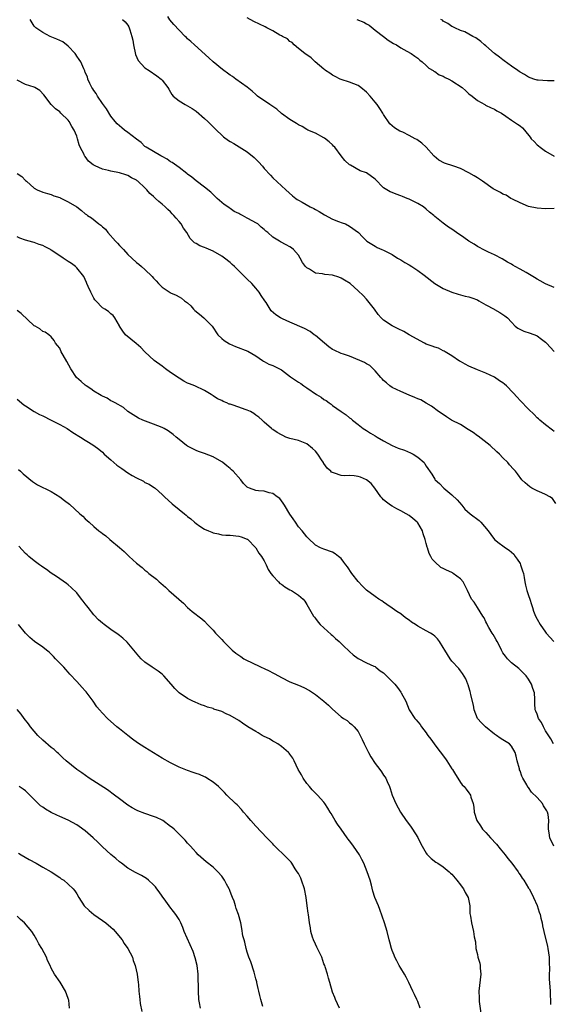
# Model space of a CAD drawing. Units: inches. Extents: x 2595000 to 2598000, y 1530000 to 1533000.
# Drawn here: x 2595374 to 2595499, y 1531986 to 1532217 of the extents above; entities that cross this region are included whole.
import ezdxf

# ---------------------------------------------------------------- set-up
doc = ezdxf.new("R2010")
doc.units = ezdxf.units.IN
doc.header["$MEASUREMENT"] = 0
doc.layers.add('LD25951530_10ft', color=82, linetype='Continuous')

msp = doc.modelspace()

# ---------------------------------------------------------------- linework, layer by layer
at = {"layer": 'LD25951530_10ft'}
for points, elevation in [([(2595499, 1532120.27), (2595498.61, 1532120.61), (2595497, 1532121.83), (2595495.63, 1532123), (2595495.3, 1532123.3), (2595495, 1532123.54), (2595494.28, 1532124.28), (2595493, 1532125.53), (2595491, 1532127.61), (2595490.34, 1532128.34), (2595489.41, 1532129.41), (2595487.81, 1532131), (2595487.39, 1532131.39), (2595487, 1532131.69), (2595486.22, 1532132.22), (2595485.02, 1532133.02), (2595483, 1532133.99), (2595481, 1532134.77), (2595479, 1532135.61), (2595478.12, 1532136.12), (2595477, 1532136.71), (2595476.83, 1532136.83), (2595475, 1532138.05), (2595473.4, 1532139), (2595473.17, 1532139.17), (2595473, 1532139.23), (2595471.84, 1532139.84), (2595471, 1532140.09), (2595470.35, 1532140.35), (2595469, 1532140.8), (2595468.56, 1532141), (2595465.01, 1532143), (2595463.74, 1532143.74), (2595462.41, 1532144.41), (2595461, 1532145.07), (2595459, 1532146.41), (2595458.4, 1532147), (2595457.75, 1532147.75), (2595456.85, 1532149), (2595455.31, 1532151), (2595455, 1532151.37), (2595454.2, 1532152.2), (2595453, 1532153.31), (2595451.14, 1532155), (2595449.82, 1532155.82), (2595449, 1532156.25), (2595448.48, 1532156.48), (2595447, 1532156.98), (2595445.17, 1532157.17), (2595444.68, 1532157.32), (2595443, 1532157.49), (2595441.62, 1532158.38), (2595441, 1532158.68), (2595440.67, 1532159), (2595439.95, 1532159.95), (2595439.42, 1532161), (2595439, 1532161.71), (2595437.89, 1532163), (2595437.39, 1532163.39), (2595437, 1532163.65), (2595436.1, 1532164.1), (2595434.8, 1532164.8), (2595434.57, 1532165), (2595433, 1532165.87), (2595431.82, 1532167), (2595431.34, 1532167.34), (2595431, 1532167.69), (2595430.24, 1532168.24), (2595429.46, 1532169), (2595429, 1532169.3), (2595428.31, 1532169.69), (2595427, 1532170.37), (2595425.86, 1532171), (2595425.28, 1532171.28), (2595425, 1532171.48), (2595423.96, 1532171.96), (2595423, 1532172.65), (2595422.77, 1532172.77), (2595422.48, 1532173), (2595421.6, 1532173.6), (2595419.96, 1532175), (2595419.47, 1532175.47), (2595418.43, 1532176.43), (2595417, 1532177.61), (2595415, 1532179.14), (2595413.97, 1532179.97), (2595413, 1532180.7), (2595412.84, 1532180.84), (2595411, 1532182.22), (2595409.93, 1532183), (2595409.38, 1532183.38), (2595409, 1532183.61), (2595408.21, 1532184.21), (2595407, 1532184.83), (2595406.91, 1532184.91), (2595406.71, 1532185), (2595405, 1532185.98), (2595403.29, 1532187), (2595403.13, 1532187.13), (2595403, 1532187.2), (2595402.11, 1532188.11), (2595401, 1532188.88), (2595399, 1532190.49), (2595398.22, 1532191), (2595397.56, 1532191.56), (2595397, 1532191.99), (2595396.48, 1532192.48), (2595396.02, 1532193), (2595395, 1532194.27), (2595393.98, 1532195.98), (2595393, 1532197.26), (2595391.84, 1532199), (2595391.57, 1532199.57), (2595391, 1532200.29), (2595390.74, 1532200.74), (2595390.56, 1532201), (2595390.08, 1532201.92), (2595389.62, 1532203), (2595389.51, 1532203.51), (2595389, 1532204.55), (2595388.89, 1532204.89), (2595388.63, 1532205.37), (2595387.94, 1532207), (2595387.6, 1532207.6), (2595387, 1532208.37), (2595386.76, 1532208.76), (2595386.59, 1532209), (2595385, 1532210.71), (2595383.73, 1532211.73), (2595383, 1532212.03), (2595382.35, 1532212.35), (2595380.77, 1532213), (2595379, 1532213.94), (2595377.37, 1532215), (2595377, 1532215.43), (2595376.03, 1532217)], 7740), ([(2595397.72, 1532217), (2595398.39, 1532216.39), (2595399, 1532215.67), (2595399.24, 1532215.24), (2595399.33, 1532215), (2595399.43, 1532214.57), (2595399.93, 1532213), (2595400.13, 1532212.13), (2595400.31, 1532211), (2595400.79, 1532208.79), (2595401.37, 1532207.37), (2595403, 1532205.61), (2595403.98, 1532205), (2595405.76, 1532203.76), (2595406.78, 1532203), (2595407, 1532202.74), (2595408.34, 1532201), (2595408.61, 1532200.61), (2595409, 1532199.9), (2595409.34, 1532199.34), (2595409.65, 1532199), (2595411, 1532197.92), (2595412.46, 1532197), (2595413, 1532196.74), (2595414.07, 1532196.07), (2595415, 1532195.44), (2595417, 1532193.73), (2595417.77, 1532193), (2595419, 1532191.79), (2595419.38, 1532191.38), (2595421.42, 1532189.42), (2595422.58, 1532188.58), (2595423, 1532188.31), (2595423.84, 1532187.84), (2595425.1, 1532187.1), (2595427, 1532185.9), (2595428.61, 1532184.61), (2595429.61, 1532183.61), (2595430.56, 1532182.56), (2595431, 1532182.04), (2595432.42, 1532180.42), (2595433, 1532179.81), (2595435, 1532177.94), (2595436.03, 1532177), (2595437.62, 1532175.62), (2595438.36, 1532175), (2595438.74, 1532174.74), (2595439, 1532174.59), (2595439.92, 1532174.08), (2595441.8, 1532173), (2595442.61, 1532172.61), (2595443, 1532172.42), (2595443.89, 1532171.89), (2595445.13, 1532171.13), (2595447, 1532170.1), (2595448.41, 1532169.59), (2595449.26, 1532169.26), (2595450.03, 1532169), (2595451, 1532168.51), (2595453.11, 1532167), (2595454.01, 1532166.01), (2595455, 1532165.06), (2595455.08, 1532165), (2595456.24, 1532164.24), (2595457, 1532163.77), (2595457.51, 1532163.51), (2595458.61, 1532163), (2595459, 1532162.83), (2595461, 1532161.82), (2595462.26, 1532161), (2595462.72, 1532160.72), (2595463, 1532160.61), (2595463.97, 1532159.97), (2595465, 1532159.4), (2595465.63, 1532159), (2595467, 1532158.08), (2595468.53, 1532157), (2595471.02, 1532155.02), (2595473, 1532153.87), (2595475, 1532153.02), (2595476.5, 1532152.5), (2595477, 1532152.39), (2595478.09, 1532152.09), (2595479, 1532151.87), (2595479.66, 1532151.66), (2595481, 1532151.17), (2595481.33, 1532151), (2595483, 1532149.99), (2595484.91, 1532149), (2595485, 1532148.94), (2595486.26, 1532148.26), (2595487.47, 1532147.47), (2595488.04, 1532147), (2595489, 1532145.92), (2595489.87, 1532145), (2595490.52, 1532144.52), (2595491.87, 1532143.87), (2595493.39, 1532143.39), (2595494.85, 1532142.85), (2595495, 1532142.78), (2595496.05, 1532141.95), (2595497, 1532141.24), (2595497.21, 1532141), (2595499, 1532139.11)], 7730), ([(2595499, 1532154.1), (2595497, 1532154.92), (2595495.69, 1532155.69), (2595495, 1532156.05), (2595494.42, 1532156.42), (2595492.41, 1532157.59), (2595491, 1532158.38), (2595489.84, 1532159), (2595489.31, 1532159.31), (2595489, 1532159.53), (2595488.06, 1532160.06), (2595486.83, 1532160.83), (2595485, 1532161.79), (2595483.62, 1532162.38), (2595482.37, 1532163), (2595481.51, 1532163.51), (2595481, 1532163.72), (2595480.24, 1532164.24), (2595479, 1532165), (2595477.84, 1532165.84), (2595476.1, 1532167), (2595475, 1532167.78), (2595474.24, 1532168.24), (2595473, 1532169.16), (2595471, 1532170.76), (2595470.75, 1532171), (2595469.78, 1532171.78), (2595469, 1532172.46), (2595468.35, 1532173), (2595467, 1532173.8), (2595465, 1532174.79), (2595464.51, 1532175), (2595463.42, 1532175.42), (2595463, 1532175.63), (2595461.95, 1532175.95), (2595461, 1532176.4), (2595460.53, 1532176.53), (2595459.72, 1532177), (2595459, 1532177.51), (2595457, 1532179.51), (2595455, 1532180.99), (2595453.48, 1532181.48), (2595451.22, 1532182.78), (2595451, 1532182.89), (2595449.87, 1532183.87), (2595449.06, 1532185), (2595447.55, 1532187), (2595447.26, 1532187.26), (2595447, 1532187.55), (2595446.25, 1532188.25), (2595445.1, 1532189.1), (2595445, 1532189.19), (2595443, 1532190.29), (2595441.25, 1532191), (2595441, 1532191.13), (2595439.87, 1532191.87), (2595439, 1532192.24), (2595438.57, 1532192.57), (2595437.81, 1532193), (2595437, 1532193.52), (2595435.06, 1532194.94), (2595433.97, 1532195.96), (2595433, 1532196.53), (2595432.74, 1532196.74), (2595432.32, 1532197), (2595429.42, 1532199), (2595429, 1532199.36), (2595428.14, 1532200.14), (2595427, 1532201.08), (2595424.36, 1532203), (2595423.56, 1532203.56), (2595423, 1532203.89), (2595422.37, 1532204.37), (2595421.47, 1532205), (2595421.21, 1532205.21), (2595419.04, 1532207), (2595418.01, 1532208.01), (2595414.6, 1532211), (2595413.8, 1532211.8), (2595413, 1532212.42), (2595412.73, 1532212.73), (2595412.43, 1532213), (2595411, 1532214.44), (2595409.79, 1532215.79), (2595408.86, 1532216.86), (2595408.34, 1532217.66)], 7720), ([(2595499, 1532172.64), (2595497, 1532172.56), (2595495, 1532172.67), (2595493, 1532173.12), (2595491, 1532173.94), (2595489.21, 1532174.79), (2595488.82, 1532175), (2595487.75, 1532175.75), (2595487, 1532175.99), (2595486.4, 1532176.4), (2595485.15, 1532177), (2595484.73, 1532177.27), (2595482.23, 1532179), (2595481.53, 1532179.53), (2595481, 1532179.79), (2595480.27, 1532180.27), (2595479, 1532181.01), (2595477, 1532182.01), (2595475.44, 1532182.56), (2595473.25, 1532183.25), (2595471.96, 1532183.96), (2595470.89, 1532184.89), (2595470.81, 1532185), (2595468.96, 1532187), (2595467.96, 1532187.96), (2595466.78, 1532188.78), (2595466.37, 1532189), (2595465, 1532189.79), (2595463.48, 1532190.52), (2595463, 1532190.73), (2595462.8, 1532190.8), (2595461.54, 1532191.54), (2595461, 1532192.04), (2595460.47, 1532192.47), (2595459, 1532194.66), (2595458.81, 1532195), (2595458.07, 1532196.07), (2595457.47, 1532197), (2595457, 1532197.55), (2595455.82, 1532199), (2595455, 1532199.9), (2595453.64, 1532201), (2595453, 1532201.45), (2595451, 1532202.29), (2595449, 1532202.91), (2595448.79, 1532203), (2595447.63, 1532203.63), (2595447, 1532203.89), (2595446.39, 1532204.39), (2595445.38, 1532205), (2595445.18, 1532205.18), (2595445, 1532205.28), (2595442.95, 1532207), (2595441.96, 1532207.96), (2595440.5, 1532209), (2595439, 1532210.19), (2595438.02, 1532211), (2595437.54, 1532211.54), (2595437, 1532211.81), (2595436.41, 1532212.41), (2595435.24, 1532213), (2595435, 1532213.16), (2595434.67, 1532213.33), (2595433, 1532214.34), (2595431.63, 1532215), (2595431.24, 1532215.24), (2595428.52, 1532216.52), (2595427, 1532217.4)], 7710), ([(2595452.68, 1532217), (2595454.32, 1532216.32), (2595455, 1532215.92), (2595455.61, 1532215.61), (2595457, 1532214.5), (2595458.96, 1532213), (2595460.1, 1532212.1), (2595461.34, 1532211.34), (2595462, 1532211), (2595463, 1532210.31), (2595464.45, 1532209.55), (2595465.44, 1532209), (2595466.33, 1532208.33), (2595467, 1532207.93), (2595467.46, 1532207.46), (2595468.04, 1532207), (2595469, 1532206.19), (2595469.57, 1532205.57), (2595470.6, 1532205), (2595470.8, 1532204.81), (2595471, 1532204.74), (2595471.99, 1532203.99), (2595473, 1532203.65), (2595473.4, 1532203.4), (2595474.27, 1532203), (2595475, 1532202.59), (2595477.4, 1532201), (2595478.25, 1532200.25), (2595479, 1532199.54), (2595479.76, 1532199), (2595481, 1532197.93), (2595482.71, 1532197), (2595482.88, 1532196.88), (2595484.21, 1532196.21), (2595485, 1532195.91), (2595485.54, 1532195.54), (2595486.64, 1532195), (2595487.68, 1532194.32), (2595489, 1532193.35), (2595490.39, 1532192.39), (2595491, 1532192.01), (2595491.57, 1532191.57), (2595492.05, 1532191), (2595493.39, 1532189.39), (2595493.65, 1532189), (2595494.34, 1532188.34), (2595495, 1532187.58), (2595495.35, 1532187.35), (2595495.75, 1532187), (2595497, 1532186.08), (2595499, 1532184.88)], 7700), ([(2595499, 1532202.56), (2595497.45, 1532202.55), (2595495.29, 1532202.71), (2595495, 1532202.76), (2595494.25, 1532203), (2595493, 1532203.45), (2595492.04, 1532204.04), (2595491, 1532204.64), (2595490.79, 1532204.79), (2595490.47, 1532205), (2595489, 1532206.03), (2595487.28, 1532207.28), (2595487, 1532207.48), (2595486.17, 1532208.17), (2595485.04, 1532209), (2595483, 1532210.79), (2595482.69, 1532211), (2595481.83, 1532211.83), (2595480.65, 1532212.65), (2595479.96, 1532213), (2595478.05, 1532214.05), (2595477, 1532214.39), (2595475.71, 1532215), (2595475.24, 1532215.24), (2595475, 1532215.34), (2595474.05, 1532216.05), (2595473, 1532216.59), (2595472.79, 1532216.79), (2595472.41, 1532217)], 7690), ([(2595499.41, 1532103.41), (2595498.61, 1532104.61), (2595498.02, 1532105), (2595497, 1532105.51), (2595496.12, 1532105.88), (2595495, 1532106.4), (2595493.77, 1532107), (2595493.31, 1532107.31), (2595492.23, 1532108.23), (2595491.43, 1532109), (2595490.39, 1532110.39), (2595489.91, 1532111), (2595489.45, 1532111.45), (2595488.52, 1532112.52), (2595488.14, 1532113), (2595487, 1532114.12), (2595486.22, 1532115), (2595485.56, 1532115.56), (2595484.01, 1532117), (2595481.19, 1532119.19), (2595481, 1532119.3), (2595480.04, 1532120.04), (2595478.81, 1532120.81), (2595477, 1532121.91), (2595474.93, 1532123), (2595473.76, 1532123.76), (2595473, 1532124.28), (2595471.91, 1532125), (2595470.25, 1532126.25), (2595469, 1532126.92), (2595467.7, 1532127.7), (2595467, 1532127.96), (2595466.29, 1532128.29), (2595465, 1532128.84), (2595463, 1532129.65), (2595461, 1532130.6), (2595460.47, 1532131), (2595459.7, 1532131.7), (2595459, 1532132.25), (2595458.65, 1532132.65), (2595458.31, 1532133), (2595457, 1532134.54), (2595455.78, 1532135.78), (2595455, 1532136.19), (2595454.5, 1532136.5), (2595453.42, 1532137), (2595451, 1532137.94), (2595449.56, 1532138.44), (2595449, 1532138.62), (2595447.37, 1532139.37), (2595447, 1532139.58), (2595446.15, 1532140.15), (2595445.1, 1532141), (2595443, 1532142.81), (2595442.72, 1532143), (2595441.73, 1532143.73), (2595440.46, 1532144.46), (2595437, 1532145.96), (2595435.25, 1532146.75), (2595434.78, 1532147), (2595433.68, 1532147.68), (2595432.63, 1532148.63), (2595431.46, 1532150.54), (2595431.15, 1532151), (2595430.25, 1532152.25), (2595429.8, 1532153), (2595429, 1532153.94), (2595428.05, 1532155), (2595427, 1532156.08), (2595426.5, 1532156.5), (2595426.04, 1532157), (2595425, 1532158.02), (2595424.03, 1532159), (2595423.5, 1532159.5), (2595423, 1532159.92), (2595421.67, 1532161), (2595421, 1532161.47), (2595419, 1532162.63), (2595417.33, 1532163.33), (2595417, 1532163.51), (2595415.84, 1532163.84), (2595415, 1532164.41), (2595414.59, 1532164.59), (2595414.2, 1532165), (2595413.59, 1532165.59), (2595412.8, 1532167), (2595412.05, 1532168.05), (2595411.51, 1532169), (2595411, 1532169.6), (2595410.32, 1532170.32), (2595409.81, 1532171), (2595409.41, 1532171.41), (2595409, 1532171.85), (2595408.37, 1532172.37), (2595407.74, 1532173), (2595407, 1532173.66), (2595406.23, 1532174.23), (2595405.44, 1532175), (2595405.2, 1532175.2), (2595405, 1532175.43), (2595404.17, 1532176.17), (2595403.46, 1532177), (2595403, 1532177.51), (2595401.33, 1532179), (2595401.14, 1532179.14), (2595401, 1532179.26), (2595399.85, 1532179.85), (2595399, 1532180.35), (2595398.54, 1532180.54), (2595397, 1532181.02), (2595395, 1532181.42), (2595394.43, 1532181.57), (2595393, 1532181.88), (2595391.35, 1532182.65), (2595391, 1532182.78), (2595390.85, 1532182.85), (2595389.74, 1532183.74), (2595389, 1532184.81), (2595388.85, 1532185), (2595388.73, 1532185.27), (2595387.83, 1532187), (2595387.56, 1532187.56), (2595387.2, 1532189), (2595387, 1532189.6), (2595386.4, 1532191), (2595385.86, 1532191.86), (2595385.25, 1532193), (2595385, 1532193.33), (2595383.3, 1532195), (2595383, 1532195.27), (2595382.01, 1532196.01), (2595381.01, 1532197.01), (2595379.29, 1532199.29), (2595378.33, 1532200.33), (2595377.16, 1532201), (2595377, 1532201.07), (2595375, 1532201.75), (2595373, 1532202.74)], 7750), ([(2595373, 1532180.82), (2595374.12, 1532180.12), (2595375, 1532179.22), (2595375.19, 1532179), (2595377, 1532177.4), (2595377.68, 1532177), (2595379, 1532176.49), (2595380.14, 1532176.14), (2595381, 1532175.92), (2595381.62, 1532175.62), (2595383, 1532175.18), (2595383.11, 1532175.11), (2595385, 1532174.22), (2595387, 1532172.98), (2595388.12, 1532172.12), (2595389, 1532171.41), (2595389.25, 1532171.25), (2595389.55, 1532171), (2595390.43, 1532170.43), (2595392.21, 1532169), (2595392.68, 1532168.68), (2595393, 1532168.35), (2595393.78, 1532167.78), (2595394.29, 1532167), (2595396.08, 1532165), (2595396.52, 1532164.52), (2595397, 1532163.93), (2595397.51, 1532163.51), (2595397.94, 1532163), (2595399, 1532161.84), (2595399.93, 1532161), (2595401, 1532159.99), (2595401.56, 1532159.56), (2595402.19, 1532159), (2595403, 1532158.33), (2595404.69, 1532156.69), (2595405, 1532156.3), (2595405.65, 1532155.65), (2595406.2, 1532155), (2595407, 1532154.16), (2595408.9, 1532152.9), (2595409, 1532152.82), (2595410.31, 1532152.31), (2595411, 1532151.91), (2595411.61, 1532151.61), (2595412.28, 1532151), (2595413, 1532150.49), (2595413.75, 1532149.75), (2595414.42, 1532149), (2595414.72, 1532148.72), (2595415.83, 1532147.84), (2595416.82, 1532147), (2595417, 1532146.82), (2595418.74, 1532145), (2595420.11, 1532143), (2595421, 1532142.16), (2595421.62, 1532141.62), (2595422.86, 1532140.86), (2595424.22, 1532140.22), (2595427.14, 1532139.14), (2595429, 1532138.09), (2595430.6, 1532137), (2595430.82, 1532136.82), (2595431, 1532136.73), (2595432.1, 1532136.1), (2595433, 1532135.76), (2595434.58, 1532135), (2595435, 1532134.76), (2595437.14, 1532133.14), (2595438.34, 1532132.34), (2595439, 1532131.86), (2595439.55, 1532131.55), (2595440.3, 1532131), (2595441, 1532130.57), (2595443.23, 1532129), (2595444.35, 1532128.35), (2595445, 1532127.84), (2595445.54, 1532127.54), (2595446.23, 1532127), (2595446.69, 1532126.69), (2595447, 1532126.4), (2595449, 1532124.97), (2595450.22, 1532124.22), (2595451, 1532123.51), (2595451.33, 1532123.33), (2595451.69, 1532123), (2595453, 1532121.98), (2595454.18, 1532121), (2595455, 1532120.53), (2595455.93, 1532119.93), (2595457, 1532119.31), (2595457.47, 1532119), (2595459, 1532118.1), (2595461, 1532117.03), (2595462.43, 1532116.43), (2595463.89, 1532115.89), (2595465.31, 1532115.31), (2595465.9, 1532115), (2595467, 1532114.27), (2595468.47, 1532113), (2595468.7, 1532112.7), (2595469, 1532112.15), (2595470.28, 1532110.28), (2595471, 1532109.13), (2595471.09, 1532109), (2595472.1, 1532108.1), (2595473.1, 1532107), (2595475, 1532105.42), (2595476.24, 1532104.24), (2595477.34, 1532103), (2595478.08, 1532102.08), (2595479.28, 1532101), (2595481.4, 1532099.4), (2595481.8, 1532099), (2595483.5, 1532097), (2595484.12, 1532096.12), (2595485, 1532094.93), (2595486.08, 1532094.08), (2595487, 1532093.49), (2595487.63, 1532093), (2595488.45, 1532092.45), (2595489, 1532092), (2595489.51, 1532091.51), (2595489.85, 1532091), (2595490.35, 1532090.35), (2595491, 1532089.3), (2595491.15, 1532089), (2595491.6, 1532087.6), (2595491.78, 1532087), (2595491.97, 1532086.03), (2595492.14, 1532085), (2595492.27, 1532084.27), (2595492.61, 1532083), (2595493, 1532081.79), (2595493.28, 1532081), (2595493.68, 1532079.68), (2595493.93, 1532079), (2595494.18, 1532078.18), (2595494.62, 1532077), (2595495, 1532076.25), (2595495.69, 1532075), (2595497, 1532073.23), (2595497.16, 1532073), (2595498.92, 1532071)], 7760), ([(2595498.85, 1532047), (2595498.19, 1532048.19), (2595497, 1532050.08), (2595496.47, 1532051), (2595496, 1532052), (2595495.32, 1532053), (2595495, 1532053.97), (2595494.72, 1532054.72), (2595494.58, 1532055), (2595494.51, 1532056.51), (2595494.49, 1532057.51), (2595494.36, 1532059), (2595494, 1532060), (2595493.7, 1532061), (2595493, 1532062.19), (2595492.41, 1532063), (2595490.72, 1532064.72), (2595489, 1532066.05), (2595488.04, 1532067), (2595487.56, 1532067.56), (2595487, 1532068.39), (2595486.67, 1532069), (2595486.14, 1532070.14), (2595485.65, 1532071), (2595485.43, 1532071.43), (2595485, 1532072.12), (2595484.69, 1532072.69), (2595484.46, 1532073), (2595483.72, 1532074.29), (2595483.32, 1532075), (2595483.23, 1532075.23), (2595483, 1532075.63), (2595482.58, 1532076.58), (2595482.29, 1532077), (2595481.03, 1532079.03), (2595480.25, 1532080.25), (2595479.65, 1532081), (2595478.68, 1532083), (2595478.12, 1532084.12), (2595477.63, 1532085), (2595477, 1532085.7), (2595475.31, 1532087), (2595475.12, 1532087.12), (2595475, 1532087.19), (2595473.74, 1532087.74), (2595473, 1532088.15), (2595472.42, 1532088.42), (2595471, 1532089.71), (2595470.38, 1532090.38), (2595470.09, 1532091), (2595469.66, 1532091.66), (2595469.28, 1532093), (2595469.2, 1532093.2), (2595469, 1532094.05), (2595468.73, 1532095), (2595468.29, 1532096.29), (2595468.08, 1532097), (2595467, 1532098.87), (2595466.9, 1532099), (2595465.88, 1532099.88), (2595465, 1532100.56), (2595464.29, 1532101), (2595463, 1532101.7), (2595462.12, 1532102.12), (2595461, 1532102.75), (2595460.61, 1532103), (2595459.69, 1532103.69), (2595459, 1532104.28), (2595458.64, 1532104.64), (2595458.34, 1532105), (2595456.97, 1532107), (2595456.09, 1532108.09), (2595454.98, 1532108.98), (2595453.56, 1532109.56), (2595453, 1532109.76), (2595452.12, 1532109.88), (2595451, 1532109.95), (2595449.88, 1532109.88), (2595449, 1532109.95), (2595447.45, 1532110.55), (2595447, 1532110.65), (2595446.78, 1532110.78), (2595446.6, 1532111), (2595445.73, 1532111.73), (2595445, 1532112.78), (2595444.9, 1532112.9), (2595444.86, 1532113), (2595444.61, 1532113.39), (2595443.54, 1532115), (2595443, 1532115.69), (2595442.33, 1532116.33), (2595441, 1532117.43), (2595439, 1532118.2), (2595437, 1532118.67), (2595436.04, 1532119), (2595435.33, 1532119.33), (2595435, 1532119.53), (2595434.04, 1532120.04), (2595433, 1532120.81), (2595432.87, 1532120.87), (2595432.71, 1532121), (2595431, 1532122.49), (2595430.5, 1532123), (2595429.7, 1532123.7), (2595429, 1532124.13), (2595428.55, 1532124.55), (2595427.8, 1532125), (2595427, 1532125.32), (2595426.54, 1532125.46), (2595425, 1532126.02), (2595423.45, 1532126.55), (2595423, 1532126.69), (2595422.75, 1532126.75), (2595422.18, 1532127), (2595421.33, 1532127.33), (2595421, 1532127.54), (2595419.99, 1532127.99), (2595419, 1532128.71), (2595418.8, 1532128.8), (2595418.54, 1532129), (2595417, 1532129.91), (2595414.74, 1532131), (2595413.46, 1532131.46), (2595413, 1532131.66), (2595412.12, 1532132.12), (2595411, 1532132.79), (2595409, 1532134.17), (2595407.85, 1532135), (2595407, 1532135.65), (2595405.13, 1532137), (2595402.94, 1532139), (2595402.03, 1532140.03), (2595400.95, 1532140.95), (2595398.4, 1532143), (2595397.81, 1532143.81), (2595397.04, 1532145), (2595397, 1532145.1), (2595395.92, 1532147), (2595395.51, 1532147.51), (2595395, 1532147.94), (2595394.44, 1532148.44), (2595393.58, 1532149), (2595393, 1532149.3), (2595391.44, 1532151), (2595391.22, 1532151.22), (2595391, 1532151.55), (2595390.29, 1532153), (2595389.68, 1532154.32), (2595389.39, 1532155), (2595389.28, 1532155.28), (2595388.64, 1532156.64), (2595387, 1532158.73), (2595386.69, 1532159), (2595385.76, 1532159.76), (2595385, 1532160.16), (2595384.53, 1532160.53), (2595383.81, 1532161), (2595383, 1532161.49), (2595381, 1532162.88), (2595380.8, 1532163), (2595379.61, 1532163.61), (2595379, 1532163.95), (2595378.2, 1532164.2), (2595377, 1532164.64), (2595376.71, 1532164.71), (2595375, 1532165.21), (2595373.68, 1532165.68), (2595373, 1532165.97)], 7770), ([(2595498.93, 1532023), (2595498.01, 1532025), (2595497.85, 1532026.15), (2595497.69, 1532027), (2595497.67, 1532027.67), (2595497.76, 1532029), (2595497.57, 1532030.43), (2595497.44, 1532031), (2595497.27, 1532031.27), (2595497, 1532031.8), (2595496.51, 1532032.51), (2595496.25, 1532033), (2595495, 1532034.45), (2595493.71, 1532035.71), (2595493, 1532036.74), (2595492.87, 1532036.87), (2595492.57, 1532037.43), (2595491.67, 1532039), (2595491.46, 1532039.46), (2595491, 1532040.71), (2595490.9, 1532040.9), (2595490.87, 1532041), (2595490.84, 1532041.16), (2595490.3, 1532043), (2595490.11, 1532044.11), (2595489.88, 1532045), (2595489, 1532046.5), (2595488.54, 1532047), (2595487, 1532047.99), (2595486.36, 1532048.36), (2595485.45, 1532049), (2595485, 1532049.32), (2595482.93, 1532051), (2595481.94, 1532051.94), (2595481.06, 1532053), (2595480.22, 1532055), (2595480.07, 1532056.07), (2595479.46, 1532058.54), (2595479.4, 1532059), (2595479.33, 1532059.33), (2595479, 1532060.32), (2595478.85, 1532060.85), (2595478.77, 1532061), (2595478.29, 1532062.29), (2595477.53, 1532063.53), (2595477, 1532064.17), (2595476.67, 1532064.67), (2595475, 1532066.45), (2595474.59, 1532067), (2595473.95, 1532067.95), (2595473.33, 1532069), (2595473, 1532069.64), (2595472.12, 1532071), (2595471.63, 1532071.63), (2595471, 1532072.25), (2595470.6, 1532072.6), (2595470.02, 1532073), (2595469, 1532073.52), (2595467, 1532074.65), (2595466.51, 1532075), (2595465.57, 1532075.57), (2595465, 1532076.01), (2595464.4, 1532076.4), (2595463.66, 1532077), (2595463, 1532077.51), (2595462.08, 1532078.08), (2595461, 1532078.89), (2595459.72, 1532079.72), (2595459, 1532080.24), (2595458.54, 1532080.54), (2595457.88, 1532081), (2595457, 1532081.57), (2595455, 1532083.05), (2595454.02, 1532084.02), (2595453, 1532085.07), (2595451.52, 1532087), (2595450.52, 1532088.52), (2595450.14, 1532089), (2595449.68, 1532089.67), (2595449, 1532090.52), (2595448.41, 1532091), (2595447.59, 1532091.59), (2595447, 1532091.96), (2595445, 1532092.68), (2595444.21, 1532093), (2595443, 1532093.66), (2595441.3, 1532095.3), (2595441, 1532095.62), (2595439.88, 1532097), (2595439, 1532097.93), (2595438.32, 1532099), (2595437.78, 1532099.78), (2595437, 1532100.93), (2595435.72, 1532103), (2595435.46, 1532103.46), (2595435, 1532104), (2595434.61, 1532104.61), (2595434.03, 1532105), (2595433, 1532105.75), (2595432.12, 1532105.88), (2595431, 1532106.28), (2595429.61, 1532106.39), (2595429, 1532106.47), (2595427.52, 1532107), (2595427.15, 1532107.15), (2595427, 1532107.26), (2595426.11, 1532108.11), (2595425.46, 1532109), (2595423.7, 1532111), (2595423.34, 1532111.34), (2595423, 1532111.63), (2595422.22, 1532112.22), (2595421.3, 1532113), (2595421, 1532113.21), (2595419, 1532114.35), (2595417, 1532115.16), (2595415.59, 1532115.59), (2595415, 1532115.86), (2595414.2, 1532116.2), (2595413, 1532116.83), (2595412.76, 1532117), (2595411, 1532118.4), (2595410.35, 1532119), (2595409.61, 1532119.61), (2595408.44, 1532120.44), (2595407.47, 1532121), (2595407, 1532121.25), (2595405, 1532122.06), (2595402.53, 1532123), (2595401.47, 1532123.47), (2595400.21, 1532124.21), (2595398.99, 1532125), (2595397.93, 1532125.93), (2595395.98, 1532127), (2595395.38, 1532127.38), (2595395, 1532127.52), (2595394.1, 1532128.1), (2595393, 1532128.58), (2595392.76, 1532128.76), (2595392.31, 1532129), (2595391, 1532129.79), (2595390.3, 1532130.3), (2595389.19, 1532131), (2595389, 1532131.15), (2595388.02, 1532132.02), (2595386.97, 1532133), (2595385.62, 1532135), (2595384.7, 1532136.7), (2595383.8, 1532138.2), (2595383.35, 1532139), (2595383, 1532139.82), (2595382.51, 1532140.51), (2595382.04, 1532141), (2595381.67, 1532141.67), (2595381, 1532142.53), (2595380.44, 1532143), (2595379.59, 1532143.59), (2595379, 1532143.8), (2595378.36, 1532144.36), (2595377.27, 1532145), (2595377, 1532145.13), (2595373.96, 1532147.96), (2595373, 1532148.7)], 7780), ([(2595373, 1532127.87), (2595374.58, 1532126.58), (2595375, 1532126.32), (2595376.99, 1532124.99), (2595378.27, 1532124.27), (2595379, 1532123.95), (2595380.99, 1532123), (2595383, 1532121.94), (2595384.73, 1532121), (2595386.09, 1532120.09), (2595387.87, 1532119), (2595389, 1532118.25), (2595389.78, 1532117.78), (2595390.97, 1532117), (2595392.14, 1532116.14), (2595393, 1532115.43), (2595393.46, 1532115), (2595395, 1532113.65), (2595395.7, 1532113), (2595396.43, 1532112.43), (2595397.61, 1532111.61), (2595399, 1532110.61), (2595400.02, 1532109.98), (2595401, 1532109.41), (2595402.62, 1532108.62), (2595403, 1532108.37), (2595403.95, 1532107.95), (2595405, 1532107.25), (2595405.16, 1532107.16), (2595405.36, 1532107), (2595407, 1532105.54), (2595407.55, 1532105), (2595409.36, 1532103.36), (2595411, 1532102.04), (2595412.24, 1532101), (2595412.69, 1532100.69), (2595413, 1532100.37), (2595413.78, 1532099.78), (2595414.64, 1532099), (2595415, 1532098.72), (2595415.87, 1532098.13), (2595417, 1532097.41), (2595417.92, 1532097), (2595418.7, 1532096.7), (2595419, 1532096.51), (2595420.26, 1532096.26), (2595421, 1532096.07), (2595421.99, 1532095.99), (2595423, 1532095.95), (2595425, 1532095.74), (2595425.61, 1532095.61), (2595427, 1532095.06), (2595427.03, 1532095.03), (2595429, 1532092.97), (2595429.74, 1532091.74), (2595430.33, 1532091), (2595430.57, 1532090.57), (2595431, 1532089.92), (2595431.46, 1532089), (2595431.91, 1532087.91), (2595432.5, 1532087), (2595433, 1532086.4), (2595434.3, 1532085), (2595434.66, 1532084.66), (2595435, 1532084.45), (2595435.83, 1532083.83), (2595437, 1532083.18), (2595437.38, 1532083), (2595439, 1532081.92), (2595440.12, 1532081), (2595440.5, 1532080.5), (2595441, 1532079.72), (2595442.57, 1532077), (2595442.74, 1532076.74), (2595443, 1532076.46), (2595443.6, 1532075.6), (2595444.13, 1532075), (2595445, 1532074.25), (2595446.67, 1532072.66), (2595447, 1532072.42), (2595447.72, 1532071.72), (2595448.57, 1532071), (2595449.81, 1532069.81), (2595450.7, 1532069), (2595451, 1532068.67), (2595451.87, 1532067.87), (2595453.03, 1532067.03), (2595455, 1532066.05), (2595456.72, 1532065.28), (2595457, 1532065.14), (2595457.19, 1532065), (2595458.18, 1532064.18), (2595459, 1532063.65), (2595459.32, 1532063.32), (2595459.65, 1532063), (2595461.33, 1532061.33), (2595461.62, 1532061), (2595462.25, 1532060.25), (2595463, 1532059.15), (2595463.12, 1532059), (2595464.21, 1532057), (2595465, 1532054.96), (2595466.35, 1532053), (2595466.65, 1532052.65), (2595467, 1532052.17), (2595467.55, 1532051.55), (2595467.89, 1532051), (2595469, 1532049.58), (2595469.22, 1532049.22), (2595469.34, 1532049), (2595470.08, 1532048.08), (2595470.83, 1532047), (2595471, 1532046.81), (2595473.51, 1532043.5), (2595473.85, 1532043), (2595475, 1532041.18), (2595475.13, 1532041), (2595475.83, 1532039.83), (2595476.4, 1532039), (2595477, 1532037.97), (2595477.44, 1532037.44), (2595477.9, 1532037), (2595478.36, 1532036.36), (2595479, 1532035.53), (2595479.22, 1532035.22), (2595479.35, 1532035), (2595479.47, 1532034.53), (2595479.97, 1532033), (2595480.15, 1532032.15), (2595480.25, 1532031), (2595480.87, 1532029), (2595481.75, 1532027.75), (2595482.22, 1532027), (2595483, 1532026.2), (2595484.05, 1532025), (2595485.48, 1532023.48), (2595486.37, 1532022.37), (2595487.51, 1532021), (2595488.13, 1532020.13), (2595489.05, 1532019.05), (2595490.55, 1532017), (2595490.71, 1532016.71), (2595491, 1532016.28), (2595491.5, 1532015.5), (2595491.88, 1532015), (2595493, 1532013.16), (2595493.12, 1532013), (2595493.8, 1532011.8), (2595494.2, 1532011), (2595495, 1532009.08), (2595495.51, 1532007.51), (2595495.69, 1532007), (2595495.92, 1532006.08), (2595496.17, 1532005), (2595496.3, 1532004.3), (2595496.59, 1532003), (2595497.48, 1531999.48), (2595497.56, 1531999), (2595497.8, 1531997), (2595497.82, 1531995.82), (2595497.89, 1531994.11), (2595497.85, 1531993), (2595497.87, 1531991.87), (2595498.05, 1531989), (2595498.14, 1531985.86)], 7790), ([(2595373.36, 1532111.36), (2595373.82, 1532111), (2595374.4, 1532110.4), (2595376.6, 1532108.6), (2595377.81, 1532107.81), (2595381, 1532106.19), (2595383, 1532105.01), (2595384.14, 1532104.14), (2595385.27, 1532103.27), (2595387.69, 1532101), (2595388.4, 1532100.4), (2595389, 1532099.79), (2595389.44, 1532099.44), (2595389.88, 1532099), (2595391, 1532098), (2595392.21, 1532097), (2595392.66, 1532096.66), (2595393, 1532096.36), (2595393.8, 1532095.8), (2595394.77, 1532095), (2595397.06, 1532093.06), (2595398.11, 1532092.11), (2595399, 1532091.25), (2595399.33, 1532091), (2595401, 1532089.43), (2595402.37, 1532088.37), (2595403, 1532087.74), (2595403.45, 1532087.45), (2595403.91, 1532087), (2595405.69, 1532085.69), (2595406.31, 1532085), (2595406.7, 1532084.7), (2595407.79, 1532083.79), (2595408.59, 1532083), (2595410.91, 1532081), (2595411, 1532080.9), (2595412.02, 1532080.02), (2595413, 1532078.99), (2595414.1, 1532078.1), (2595416.34, 1532076.34), (2595417, 1532075.77), (2595417.7, 1532075), (2595419, 1532073.69), (2595419.56, 1532073), (2595420.27, 1532072.27), (2595421, 1532071.5), (2595421.43, 1532071), (2595423.49, 1532069), (2595424.33, 1532068.33), (2595425.48, 1532067.48), (2595426.2, 1532067), (2595427, 1532066.56), (2595427.81, 1532066.19), (2595430.28, 1532065), (2595431, 1532064.68), (2595432.12, 1532064.12), (2595433, 1532063.67), (2595433.45, 1532063.45), (2595435, 1532062.57), (2595437, 1532061.59), (2595439, 1532060.8), (2595440.26, 1532060.26), (2595441.57, 1532059.57), (2595443, 1532058.6), (2595445, 1532057.01), (2595446.1, 1532056.1), (2595447, 1532055.12), (2595449, 1532053.36), (2595449.56, 1532053), (2595450.47, 1532052.47), (2595451, 1532051.96), (2595451.57, 1532051.57), (2595452.1, 1532051), (2595453, 1532049.9), (2595454, 1532048), (2595454.43, 1532047), (2595455.42, 1532045), (2595455.97, 1532043.97), (2595457, 1532042.43), (2595458.07, 1532041), (2595458.48, 1532040.48), (2595459, 1532039.69), (2595459.31, 1532039.31), (2595459.49, 1532039), (2595459.82, 1532038.18), (2595460.41, 1532037), (2595460.57, 1532036.57), (2595461.03, 1532035), (2595461.87, 1532033), (2595462.94, 1532031), (2595464.29, 1532029), (2595464.62, 1532028.62), (2595465.45, 1532027.45), (2595465.75, 1532027), (2595467, 1532025.02), (2595467.68, 1532023.68), (2595468.05, 1532023), (2595469, 1532021.36), (2595469.15, 1532021.15), (2595470.13, 1532020.13), (2595471.27, 1532019.27), (2595471.73, 1532019), (2595473, 1532018.18), (2595474.41, 1532017), (2595474.7, 1532016.7), (2595475, 1532016.42), (2595476.18, 1532015), (2595477, 1532013.96), (2595477.4, 1532013.4), (2595477.72, 1532013), (2595478.12, 1532012.12), (2595478.84, 1532011), (2595479.23, 1532009), (2595479.24, 1532007.24), (2595479.38, 1532006.62), (2595479.58, 1532005), (2595480.09, 1532003), (2595480.26, 1532001.74), (2595480.54, 1532000.54), (2595480.66, 1531999), (2595481, 1531997.6), (2595481.13, 1531997), (2595481.57, 1531995.57), (2595481.64, 1531995), (2595481.65, 1531994.35), (2595481.8, 1531993), (2595481.68, 1531991.68), (2595481.37, 1531989), (2595481.41, 1531987.41), (2595481.41, 1531987), (2595481.43, 1531986.57), (2595481.79, 1531983.79)], 7800), ([(2595467.55, 1531985), (2595467, 1531986.53), (2595466.8, 1531987), (2595466.23, 1531988.23), (2595465.84, 1531989), (2595464.93, 1531991), (2595464.29, 1531992.29), (2595463.9, 1531993), (2595463, 1531994.42), (2595462.68, 1531995), (2595462.11, 1531996.11), (2595461.64, 1531997), (2595461.47, 1531997.47), (2595461, 1531998.56), (2595460.83, 1531999), (2595460.46, 1532000.46), (2595460.3, 1532001), (2595459.8, 1532003), (2595459.18, 1532005), (2595458.13, 1532008.13), (2595457.77, 1532009), (2595456.97, 1532011), (2595456.47, 1532012.47), (2595456.13, 1532013.87), (2595455.81, 1532015), (2595455.17, 1532017), (2595454.36, 1532019), (2595453.91, 1532019.91), (2595453.32, 1532021), (2595451.95, 1532023), (2595451.53, 1532023.53), (2595451, 1532024.27), (2595450.68, 1532024.68), (2595450.47, 1532025), (2595449, 1532027), (2595448.19, 1532028.19), (2595447.6, 1532029), (2595447, 1532030.11), (2595446.66, 1532030.66), (2595446.42, 1532031), (2595445.91, 1532031.91), (2595445.22, 1532033), (2595445, 1532033.3), (2595443.47, 1532035), (2595442.25, 1532036.25), (2595441.57, 1532037), (2595441, 1532037.74), (2595440.09, 1532039), (2595439.72, 1532039.72), (2595438.97, 1532041), (2595438.02, 1532043), (2595437.66, 1532043.66), (2595437, 1532044.56), (2595436.83, 1532044.83), (2595436.67, 1532045), (2595435, 1532046.4), (2595434.16, 1532047), (2595433.44, 1532047.44), (2595433, 1532047.62), (2595432.2, 1532048.2), (2595431, 1532048.71), (2595430.83, 1532048.83), (2595430.51, 1532049), (2595429.6, 1532049.6), (2595429, 1532049.88), (2595427.16, 1532051), (2595425.9, 1532051.9), (2595425, 1532052.48), (2595423, 1532053.67), (2595422.08, 1532054.08), (2595421, 1532054.58), (2595419.19, 1532055.19), (2595419, 1532055.28), (2595417.66, 1532055.66), (2595417, 1532055.91), (2595416.18, 1532056.18), (2595414.76, 1532056.76), (2595414.27, 1532057), (2595413, 1532057.69), (2595411.04, 1532059), (2595410.01, 1532060.01), (2595409.13, 1532061), (2595407.41, 1532063), (2595407.21, 1532063.21), (2595407, 1532063.4), (2595406.09, 1532064.09), (2595404.72, 1532065), (2595403, 1532066.17), (2595402.12, 1532067), (2595401.56, 1532067.56), (2595398.85, 1532070.85), (2595397.84, 1532071.84), (2595397, 1532072.44), (2595396.7, 1532072.7), (2595395, 1532073.84), (2595393.43, 1532075), (2595393, 1532075.34), (2595392.13, 1532076.13), (2595391, 1532077.27), (2595389.65, 1532079), (2595389.38, 1532079.38), (2595389, 1532079.86), (2595388.52, 1532080.52), (2595388.13, 1532081), (2595387, 1532082.43), (2595385.71, 1532083.71), (2595385, 1532084.34), (2595384.62, 1532084.62), (2595382.28, 1532086.28), (2595381, 1532087.07), (2595379.89, 1532087.89), (2595379, 1532088.45), (2595378.69, 1532088.69), (2595378.24, 1532089), (2595377, 1532089.95), (2595375.77, 1532091), (2595375.37, 1532091.37), (2595375, 1532091.67), (2595373.37, 1532093.37)], 7810), ([(2595448.64, 1531985), (2595447.7, 1531987), (2595447.51, 1531987.51), (2595447, 1531988.72), (2595446.35, 1531991), (2595446.04, 1531992.04), (2595445.81, 1531993), (2595445.29, 1531994.71), (2595445.19, 1531995), (2595445, 1531995.43), (2595444.46, 1531997), (2595443.34, 1531999.34), (2595443, 1531999.99), (2595442.55, 1532001), (2595442.33, 1532001.67), (2595441.95, 1532003), (2595441.85, 1532003.85), (2595441.62, 1532005), (2595441.34, 1532007), (2595441.27, 1532007.27), (2595441.07, 1532009), (2595440.85, 1532011), (2595440.47, 1532013), (2595439.75, 1532015), (2595439.54, 1532015.54), (2595439, 1532016.56), (2595438.75, 1532017), (2595438.27, 1532017.73), (2595437.46, 1532019), (2595437.27, 1532019.27), (2595436.31, 1532020.31), (2595433.25, 1532023.25), (2595433, 1532023.52), (2595432.26, 1532024.26), (2595431.61, 1532025), (2595429, 1532027.69), (2595427.85, 1532029), (2595427, 1532030.03), (2595426.15, 1532031), (2595425.65, 1532031.65), (2595424.67, 1532032.67), (2595424.27, 1532033), (2595422.22, 1532035), (2595421.63, 1532035.63), (2595421, 1532036.24), (2595420.63, 1532036.63), (2595420.22, 1532037), (2595419, 1532038.05), (2595417.48, 1532039), (2595417.2, 1532039.2), (2595417, 1532039.27), (2595415.83, 1532039.83), (2595415, 1532040.07), (2595414.32, 1532040.32), (2595413, 1532040.76), (2595411, 1532041.58), (2595409, 1532042.56), (2595407, 1532043.69), (2595405, 1532044.89), (2595403, 1532046.14), (2595401.28, 1532047.28), (2595400.1, 1532048.1), (2595398.95, 1532048.95), (2595397, 1532050.52), (2595396.44, 1532051), (2595394.25, 1532053), (2595393, 1532054.25), (2595392.34, 1532055), (2595391.74, 1532055.74), (2595390.87, 1532057), (2595389.22, 1532059.22), (2595389, 1532059.46), (2595388.25, 1532060.25), (2595387, 1532061.65), (2595385.4, 1532063.4), (2595385, 1532063.86), (2595384.44, 1532064.44), (2595383.95, 1532065), (2595382.03, 1532067), (2595381.51, 1532067.51), (2595381, 1532068.08), (2595380.52, 1532068.52), (2595379.92, 1532069), (2595379, 1532069.69), (2595377.05, 1532071.05), (2595375.97, 1532071.97), (2595374.97, 1532072.97), (2595373.36, 1532075)], 7820), ([(2595430.63, 1531985.37), (2595430.19, 1531987), (2595429.99, 1531987.99), (2595429.71, 1531989), (2595429.6, 1531989.6), (2595429.24, 1531991), (2595429.21, 1531991.21), (2595429, 1531991.9), (2595428.8, 1531992.8), (2595428.59, 1531993.41), (2595427.87, 1531995.87), (2595427.4, 1531997), (2595427, 1531998.16), (2595426.76, 1531999), (2595426.45, 1532000.45), (2595426.25, 1532001), (2595426, 1532002), (2595425.72, 1532003.72), (2595425.47, 1532005), (2595424.94, 1532007), (2595424.39, 1532008.39), (2595424.24, 1532009), (2595423.9, 1532010.1), (2595423.55, 1532011), (2595423.37, 1532011.37), (2595423, 1532012.4), (2595422.81, 1532012.82), (2595422.75, 1532013), (2595422.1, 1532014.1), (2595421.63, 1532015), (2595421, 1532016), (2595420.09, 1532017), (2595419, 1532018.12), (2595417.36, 1532019.36), (2595415.52, 1532021), (2595415, 1532021.52), (2595414.33, 1532022.33), (2595413.66, 1532023), (2595413, 1532023.73), (2595412.42, 1532024.42), (2595411, 1532025.86), (2595409.83, 1532027), (2595409.36, 1532027.36), (2595409, 1532027.66), (2595407.16, 1532029), (2595407, 1532029.1), (2595405.7, 1532029.7), (2595405, 1532029.99), (2595403, 1532030.65), (2595401.3, 1532031.3), (2595401, 1532031.44), (2595400, 1532032), (2595399, 1532032.66), (2595397, 1532034.13), (2595395.85, 1532035), (2595394.19, 1532036.19), (2595389.89, 1532039), (2595388.19, 1532040.19), (2595386.98, 1532041), (2595384.53, 1532043), (2595383.77, 1532043.77), (2595382.73, 1532044.73), (2595382.38, 1532045), (2595381.66, 1532045.66), (2595381, 1532046.16), (2595379, 1532047.85), (2595377.85, 1532049), (2595377, 1532049.98), (2595376.17, 1532051), (2595375.68, 1532051.68), (2595374.66, 1532053), (2595373.97, 1532053.97), (2595373, 1532055.09)], 7830), ([(2595416.01, 1531985), (2595415.78, 1531986.22), (2595415.67, 1531987), (2595415.53, 1531989), (2595415.53, 1531990.47), (2595415.47, 1531991.47), (2595415.45, 1531993), (2595415.22, 1531995), (2595414.81, 1531996.81), (2595414.3, 1531998.3), (2595412.21, 1532003), (2595411.89, 1532003.89), (2595411.4, 1532005), (2595411, 1532005.8), (2595410.22, 1532007), (2595409.66, 1532007.66), (2595408.8, 1532008.8), (2595408.67, 1532009), (2595407.87, 1532010.13), (2595407, 1532011.31), (2595406.32, 1532012.32), (2595405.78, 1532013), (2595405.46, 1532013.46), (2595405, 1532013.95), (2595403.8, 1532015), (2595403.4, 1532015.4), (2595402.15, 1532016.15), (2595400.8, 1532016.8), (2595399, 1532017.83), (2595397.49, 1532019), (2595397, 1532019.36), (2595396.14, 1532020.14), (2595395, 1532021.08), (2595393, 1532022.89), (2595391.94, 1532023.94), (2595390.82, 1532025), (2595389, 1532026.58), (2595387.59, 1532027.59), (2595387, 1532027.99), (2595385, 1532029.1), (2595383, 1532030.01), (2595382.31, 1532030.31), (2595381, 1532030.94), (2595379.67, 1532031.67), (2595379, 1532032.16), (2595378.49, 1532032.49), (2595377, 1532033.96), (2595376, 1532035), (2595375, 1532035.96), (2595374.39, 1532036.39), (2595373.49, 1532037)], 7840), ([(2595373.35, 1532021.35), (2595373.98, 1532021), (2595375.87, 1532019.87), (2595377.46, 1532019), (2595379, 1532018.1), (2595380.97, 1532017), (2595383, 1532015.66), (2595383.37, 1532015.37), (2595383.95, 1532015), (2595385, 1532014.1), (2595386.13, 1532013), (2595386.52, 1532012.52), (2595387, 1532011.84), (2595387.48, 1532011), (2595388.77, 1532009), (2595389.89, 1532007.89), (2595391, 1532007), (2595393, 1532005.6), (2595393.79, 1532005), (2595395, 1532004.01), (2595395.54, 1532003.54), (2595396.04, 1532003), (2595397.66, 1532001), (2595398.16, 1532000.16), (2595398.99, 1531999), (2595400.04, 1531997), (2595400.22, 1531996.22), (2595400.71, 1531995), (2595401.18, 1531993), (2595401.44, 1531991), (2595401.45, 1531990.55), (2595401.58, 1531989), (2595401.75, 1531987.75), (2595401.79, 1531987), (2595401.91, 1531986.09), (2595402.23, 1531984.23)], 7850), ([(2595385.3, 1531985), (2595385.11, 1531986.89), (2595385.09, 1531987), (2595385, 1531987.29), (2595384.37, 1531989), (2595383.13, 1531991.13), (2595381.78, 1531993), (2595381, 1531994.42), (2595380.74, 1531995), (2595380.16, 1531996.16), (2595379.86, 1531997), (2595378.77, 1531999), (2595378.08, 1532000.08), (2595377.66, 1532001), (2595377, 1532002.13), (2595376.46, 1532003), (2595374.72, 1532005), (2595373.83, 1532005.83), (2595373, 1532006.55)], 7860)]:
    msp.add_lwpolyline(points, dxfattribs=dict(at, elevation=elevation))

doc.saveas('drawing.dxf')
